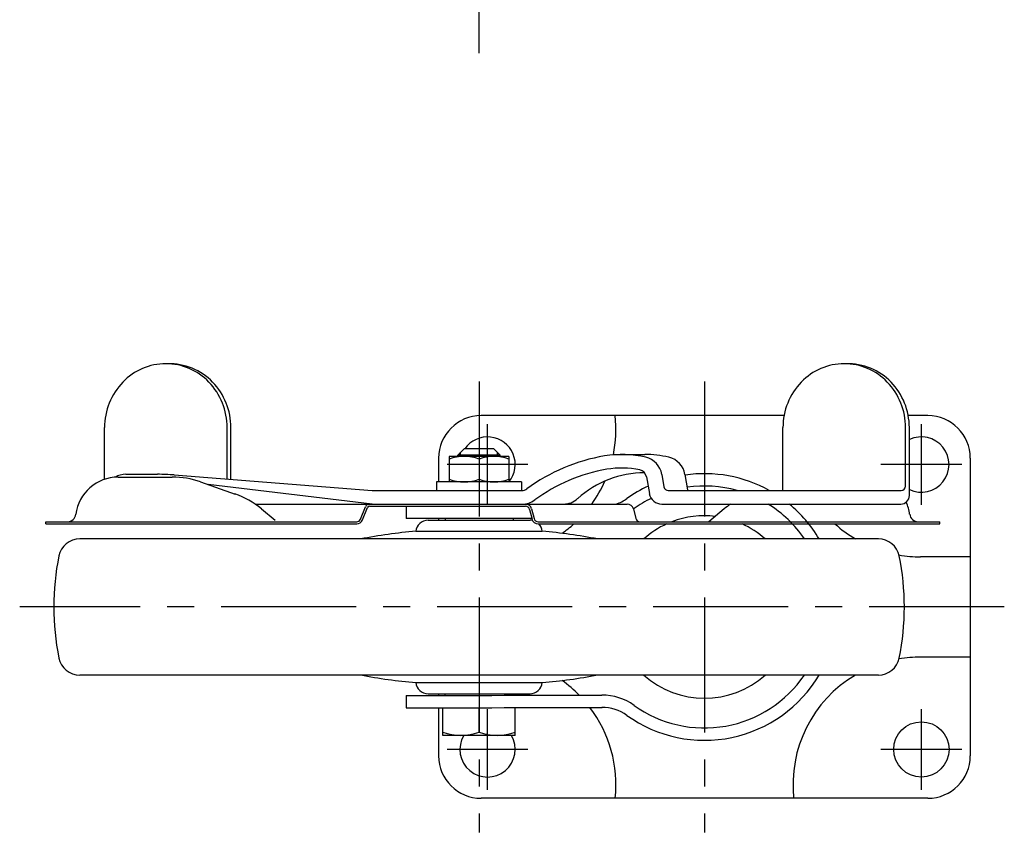
# Model space of a CAD drawing. Extents: x 10 to 923, y 10 to 652.
# Drawn here: x 198 to 430, y 33 to 224 of the extents above; entities that cross this region are included whole.
import ezdxf

# ---------------------------------------------------------------- set-up
doc = ezdxf.new("R2010")
doc.units = 0
doc.header["$MEASUREMENT"] = 0
doc.linetypes.add('CENTER', pattern=[50.8, 31.75, -6.35, 6.35, -6.35])
for name, color, linetype in [('1', 7, 'CONTINUOUS'), ('2', 4, 'CONTINUOUS'), ('4', 1, 'CENTER')]:
    doc.layers.add(name, color=color, linetype=linetype)

msp = doc.modelspace()

# ---------------------------------------------------------------- linework, layer by layer
at = {"layer": '1', "linetype": 'Continuous'}
for p, q in [((377.86, 130.98), (306.65, 130.98)), ((411.65, 130.98), (407.06, 130.98)), ((218.1, 116), (218.1, 128.18)), ((246.93, 116.05), (246.93, 128.18)), ((247.81, 115.98), (247.81, 128.18)), ((377.61, 113.38), (377.61, 128.18)), ((406.43, 114.38), (406.43, 128.18)), ((407.32, 112.18), (407.32, 128.18)), ((302.65, 123.18), (301.15, 121.68)), ((309.65, 123.18), (302.65, 123.18)), ((309.65, 123.18), (311.15, 121.68)), ((296.65, 120.98), (296.65, 115.38)), ((313.15, 121.38), (299.15, 121.38)), ((299.15, 121.38), (299.15, 115.38)), ((311.15, 121.68), (301.15, 121.68)), ((301.15, 121.38), (301.15, 121.68)), ((306.15, 120.76), (306.15, 116.01)), ((311.15, 121.38), (311.15, 121.68)), ((313.15, 121.38), (313.15, 115.38)), ((337.9, 121.85), (345.13, 121.85)), ((421.65, 120.98), (421.65, 50.98)), ((221.29, 116.52), (234.03, 116.52)), ((223.1, 117.18), (230.56, 117.18)), ((234.46, 117.03), (281.05, 113.38)), ((345.51, 116.6), (346.19, 112.67)), ((349.12, 117.16), (349.63, 114.21)), ((354.56, 117.16), (355.19, 113.52)), ((240.63, 115.4), (248.77, 112.55)), ((281.05, 110.18), (242.44, 114.77)), ((316.15, 115.38), (296.15, 115.38)), ((296.15, 115.38), (296.15, 113.38)), ((316.15, 115.38), (316.15, 113.38)), ((281.05, 113.38), (316.21, 113.38)), ((350.61, 113.38), (405.43, 113.38)), ((253.6, 110.18), (340.98, 110.18)), ((254.97, 109.04), (258.19, 106.36)), ((278.31, 106.65), (279.47, 109.55)), ((278.77, 106.47), (279.93, 109.37)), ((280.39, 109.68), (317.06, 109.68)), ((289, 109.68), (289, 106.78)), ((318.03, 108.92), (318.6, 106.66)), ((318.52, 109.04), (319.08, 106.78)), ((342.43, 109.04), (343, 106.78)), ((349.14, 110.18), (405.32, 110.18)), ((363.8, 109.04), (360.18, 106.02)), ((296.65, 106.78), (296.65, 106.38)), ((298.15, 106.78), (298.15, 106.38)), ((314.15, 106.78), (314.15, 106.38)), ((204.29, 106.02), (277.38, 106.02)), ((204.29, 105.52), (204.29, 106.02)), ((204.29, 105.52), (277.38, 105.52)), ((294.16, 106.38), (318.13, 106.38)), ((320.05, 106.02), (414.47, 106.02)), ((320.05, 105.52), (414.47, 105.52)), ((414.47, 105.52), (414.47, 106.02)), ((400.04, 101.98), (212.26, 101.98)), ((291.3, 103.78), (321, 103.78)), ((421.65, 97.78), (409.95, 97.78)), ((421.65, 74.18), (409.95, 74.18)), ((400.04, 69.98), (212.26, 69.98)), ((291.3, 68.18), (321, 68.18)), ((289, 65.19), (289, 62.29)), ((294.16, 65.58), (318.13, 65.58)), ((296.65, 65.58), (296.65, 65.18)), ((298.15, 65.18), (298.15, 65.58)), ((314.15, 65.18), (314.15, 65.58)), ((296.65, 62.28), (296.65, 50.98)), ((297.65, 55.79), (297.65, 62.29)), ((306.15, 56.55), (306.15, 62.29)), ((314.65, 55.79), (314.65, 62.29)), ((314.65, 55.79), (297.65, 55.79)), ((411.65, 40.98), (306.65, 40.98))]:
    msp.add_line(p, q, dxfattribs=at)
msp.add_circle((410.15, 52.48), 6.5, dxfattribs=at)
for centre, radius, start, end in [((232.51, 129.16), 14.02, 43.8573, 136.1427), ((233.4, 129.16), 14.02, 43.8573, 91.8114), ((392.02, 129.16), 14.02, 43.8573, 136.1427), ((392.91, 129.16), 14.02, 43.8573, 91.8114), ((233.53, 128.18), 15.44, 136.1427, 180), ((231.49, 128.18), 15.44, 0, 43.8573), ((232.38, 128.18), 15.44, 0, 43.8573), ((393.04, 128.18), 15.44, 136.1427, 180), ((391, 128.18), 15.44, 0, 43.8573), ((391.88, 128.18), 15.44, 0, 43.8573), ((306.65, 120.98), 10, 90, 180), ((308.34, 127.78), 30, 348.4294, 6.1232), ((411.65, 120.98), 10, 0, 90), ((308.15, 119.48), 6.5, 320.845, 145.3487), ((410.15, 119.48), 6.5, 244.2129, 115.7871), ((302.65, 111.27), 10.11, 69.7438, 110.2562), ((309.65, 111.27), 10.11, 69.7438, 110.2562), ((343.19, 78.36), 43.81, 99.9267, 126.077), ((339.69, 97.36), 24.49, 76.6233, 99.4633), ((345.13, 97.36), 24.49, 76.6233, 90), ((344.2, 116.32), 5, 9.7143, 76.6233), ((349.64, 116.32), 5, 9.7143, 76.6233), ((343.19, 78.36), 40.61, 99.9267, 126.1588), ((339.69, 97.36), 21.29, 78.4708, 99.4633), ((343.54, 116.26), 2, 9.7143, 78.4708), ((221.29, 106.52), 10, 90, 172.8193), ((223.1, 112.18), 5, 90, 120.2637), ((230.56, 67.18), 50, 85.5237, 90), ((234.03, 96.52), 20, 70.7092, 90), ((302.65, 125.49), 10.11, 249.7438, 290.2562), ((309.65, 125.49), 10.11, 249.7438, 290.2562), ((345.19, 93.86), 23.69, 90.2821, 131.9947), ((359.15, 85.98), 31.35, 60.9113, 98.3559), ((316.21, 115.38), 2, 270, 306.077), ((308.34, 127.78), 30, 324.0692, 336.0114), ((359.15, 85.98), 31.35, 115.0139, 125.5821), ((350.61, 114.38), 1, 189.7143, 270), ((359.15, 85.98), 28.45, 74.3536, 98.2174), ((405.43, 114.38), 1, 270, 0), ((242.16, 93.68), 20, 50.1944, 70.7092), ((316.28, 115.18), 5, 270, 306.1587), ((325.99, 115.18), 5, 270, 311.9947), ((335.09, 119.62), 10, 289.2964, 305.6062), ((359.15, 85.98), 28.45, 116.0929, 125.5708), ((349.14, 113.18), 3, 189.7143, 270), ((405.32, 112.18), 2, 270, 0), ((280.39, 109.18), 1, 90, 158.1986), ((280.39, 109.18), 0.5, 90, 158.1986), ((317.06, 108.68), 1.5, 14.0362, 90), ((317.06, 108.68), 1, 14.0362, 90), ((340.98, 108.68), 1.5, 14.0362, 90), ((335.09, 119.62), 12.9, 304.7171, 305.5708), ((376.6, 93.68), 20, 124.3891, 129.8056), ((359.15, 85.98), 28.45, 34.2213, 58.2624), ((359.15, 85.98), 31.35, 30.6883, 50.5153), ((397.47, 106.52), 10, 7.1808, 24.2762), ((209.38, 108.02), 2, 270, 352.8192), ((277.38, 107.02), 1, 270, 338.1986), ((296.33, -11260.13), 11366.91, 89.887902, 90.036955), ((320.05, 107.02), 1.5, 194.0362, 270), ((320.05, 107.02), 1, 194.0362, 270), ((343.97, 107.02), 1, 194.0362, 270), ((359.15, 85.98), 21.45, 83.1948, 110.8925), ((409.38, 108.02), 2, 187.1807, 270), ((277.38, 107.02), 1.5, 270, 338.1986), ((294.16, 103.5), 2.88, 90, 174.3863), ((318.13, 103.5), 2.88, 78.0318, 90), ((318.13, 103.5), 2.88, 5.6137, 44.5458), ((308.34, 127.78), 30, 305.2923, 312.0971), ((359.15, 85.98), 21.45, 114.3642, 131.7618), ((359.15, 85.98), 21.45, 48.2382, 65.6358), ((409.95, 127.78), 30, 227.9029, 239.3166), ((212.26, 96.98), 5, 90, 168.463), ((301.73, -19.35), 123.57, 94.8444, 100.9294), ((310.56, -19.35), 123.57, 79.0706, 85.1556), ((400.04, 96.98), 5, 11.537, 90), ((266.15, 85.98), 60, 168.463, 191.537), ((409.95, 127.78), 30, 260.2734, 270), ((346.15, 85.98), 60, 348.463, 11.537), ((409.95, 44.18), 30, 90, 99.7266), ((212.26, 74.98), 5, 191.537, 270), ((400.04, 74.98), 5, 270, 348.463), ((301.73, 191.32), 123.57, 259.0706, 265.1556), ((310.56, 191.32), 123.57, 274.8444, 280.9294), ((359.15, 85.98), 31.35, 234.4179, 329.3117), ((359.15, 85.98), 28.45, 234.4292, 325.7787), ((359.15, 85.98), 21.45, 228.2382, 311.7618), ((409.95, 44.18), 30, 120.6834, 186.1232), ((294.16, 68.47), 2.88, 185.6137, 270), ((318.13, 68.47), 2.88, 270, 354.3863), ((308.34, 44.18), 30, 44.5583, 54.7077), ((296.33, 11432.1), 11366.91, 269.963045, 270.195158), ((335.09, 52.35), 12.9, 54.4292, 90.1952), ((296.33, 11432.1), 11369.81, 269.963054, 270.195158), ((308.34, 44.18), 30, 353.8768, 37.2448), ((335.09, 52.35), 10, 54.3938, 90.1952), ((301.9, 68.06), 12.28, 249.7438, 290.2562), ((308.15, 52.48), 6.5, 149.4464, 30.5536), ((310.4, 68.06), 12.28, 249.7438, 290.2562), ((306.65, 50.98), 10, 180, 270), ((411.65, 50.98), 10, 270, 0)]:
    msp.add_arc(centre, radius, start, end, dxfattribs=at)
at = {"layer": '2', "linetype": 'Continuous'}
for p, q in [((301.82, 121.38), (301.82, 122.36)), ((310.47, 121.38), (310.47, 122.36))]:
    msp.add_line(p, q, dxfattribs=at)
at = {"layer": '4', "linetype": 'CENTER'}
for p, q in [((306.15, 216.25), (306.15, 432.25)), ((306.15, 138.98), (306.15, 32.98)), ((359.15, 138.98), (359.15, 32.98)), ((308.15, 109.98), (308.15, 128.98)), ((410.15, 109.98), (410.15, 128.98)), ((317.65, 119.48), (298.65, 119.48)), ((419.65, 119.48), (400.65, 119.48)), ((429.65, 85.98), (198.15, 85.98)), ((308.15, 42.98), (308.15, 61.98)), ((410.15, 42.98), (410.15, 61.98)), ((317.65, 52.48), (298.65, 52.48)), ((419.65, 52.48), (400.65, 52.48))]:
    msp.add_line(p, q, dxfattribs=at)

doc.saveas('drawing.dxf')
